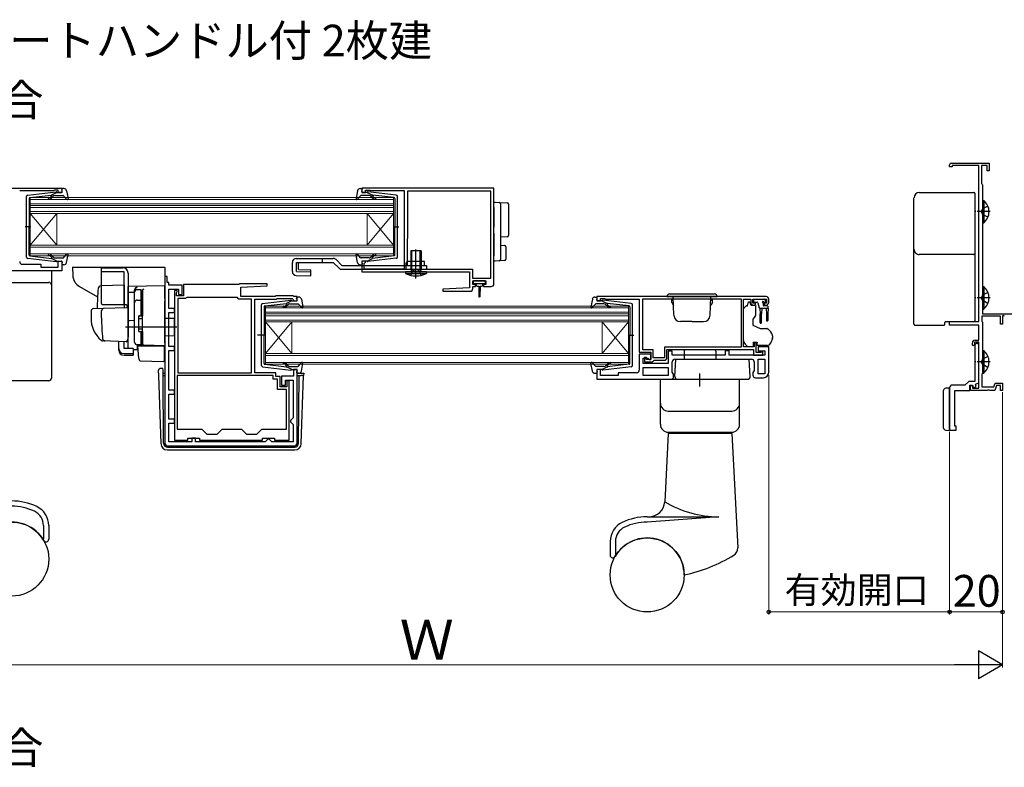
# Model space of a CAD drawing. Extents: x 0 to 1050, y 0 to 1628.
# Drawn here: x 208 to 581, y 489 to 772 of the extents above; entities that cross this region are included whole.
import ezdxf

# ---------------------------------------------------------------- set-up
doc = ezdxf.new("R2010")
doc.units = 0
doc.linetypes.add('YCENTER_1', pattern=[13, 10, -1, 1, -1])
doc.linetypes.add('YHIDDEN_1', pattern=[4, 3, -1])
for name, color, linetype, lineweight in [('USER1', 3, 'CONTINUOUS', 13), ('YKK_11', 7, 'CONTINUOUS', 30), ('YKK_12', 2, 'CONTINUOUS', 13), ('YKK_13', 4, 'CONTINUOUS', 30), ('YKK_D', 6, 'CONTINUOUS', 13)]:
    doc.layers.add(name, color=color, linetype=linetype, lineweight=lineweight)
doc.styles.add('text-b', font='txt')

msp = doc.modelspace()

# ---------------------------------------------------------------- linework, layer by layer
at = {"layer": 'YKK_11', "linetype": 'ByBlock', "lineweight": -2, "ltscale": 0.5}
for p, q in [((560.33, 716.44), (560.33, 717.14)), ((561.33, 716.44), (560.33, 716.44)), ((561.03, 717.84), (575.33, 717.84)), ((571.33, 716.94), (561.33, 716.94)), ((561.33, 716.94), (561.33, 716.44)), ((571.33, 657.84), (571.33, 716.94)), ((574.53, 716.84), (572.43, 716.84)), ((572.43, 716.84), (572.43, 710.03)), ((574.53, 714.84), (574.53, 716.84)), ((575.33, 717.84), (575.33, 714.84)), ((575.33, 714.84), (574.53, 714.84)), ((160.33, 708.34), (224.33, 708.34)), ((224.33, 708.34), (224.33, 706.74)), ((387.83, 708.34), (337.83, 708.34)), ((337.83, 708.34), (337.83, 706.74)), ((387.83, 672.14), (387.83, 708.34)), ((572.43, 710.03), (572.58, 709.83)), ((572.58, 709.83), (572.73, 709.64)), ((572.73, 709.64), (572.73, 660.84)), ((221.03, 707.34), (208.33, 707.34)), ((221.25, 707.44), (221.03, 707.34)), ((221.48, 707.54), (221.25, 707.44)), ((222.93, 707.54), (221.48, 707.54)), ((222.93, 706.74), (222.93, 707.54)), ((224.33, 706.74), (222.93, 706.74)), ((337.83, 706.74), (339.23, 706.74)), ((339.23, 706.74), (339.23, 707.54)), ((339.23, 707.54), (340.8, 707.54)), ((340.8, 707.54), (340.96, 707.49)), ((340.96, 707.49), (341.13, 707.44)), ((341.13, 707.44), (353.83, 707.44)), ((353.83, 707.44), (353.83, 677.64)), ((386.63, 707.14), (355.13, 707.14)), ((355.13, 707.14), (355.13, 689.24)), ((386.63, 674.24), (386.63, 707.14)), ((355.03, 689.02), (354.93, 688.79)), ((354.93, 688.79), (354.93, 680.64)), ((355.13, 689.24), (355.03, 689.02)), ((209.33, 679.54), (216.33, 679.54)), ((216.33, 679.54), (216.33, 678.44)), ((216.33, 678.44), (222.93, 678.44)), ((222.93, 678.44), (222.93, 680.74)), ((222.93, 680.74), (224.33, 680.74)), ((224.33, 680.74), (224.33, 677.04)), ((339.23, 680.74), (337.83, 680.74)), ((337.83, 680.74), (337.83, 676.64)), ((338.73, 679.84), (338.93, 680.04)), ((338.73, 677.64), (338.73, 679.84)), ((338.93, 680.04), (339.23, 680.34)), ((339.23, 680.34), (339.23, 680.74)), ((354.93, 680.64), (354.53, 679.95)), ((354.53, 679.95), (354.53, 677.64)), ((224.33, 677.04), (196.33, 677.04)), ((263.33, 674.94), (263.33, 611.84)), ((264.13, 674.94), (263.33, 674.94)), ((264.13, 672.64), (264.13, 674.94)), ((337.83, 676.64), (378.53, 676.64)), ((353.83, 677.64), (338.73, 677.64)), ((354.53, 677.64), (379.73, 677.64)), ((378.53, 676.64), (378.53, 670.64)), ((379.73, 677.64), (379.73, 674.24)), ((264.83, 672.64), (264.13, 672.64)), ((264.83, 671.64), (264.83, 672.64)), ((269.83, 671.64), (264.83, 671.64)), ((269.83, 668.14), (269.83, 671.64)), ((291.23, 671.84), (270.33, 671.84)), ((270.33, 671.84), (270.33, 667.64)), ((291.53, 672.14), (291.23, 671.84)), ((302.02, 672.14), (291.53, 672.14)), ((292.03, 670.84), (302.04, 671.36)), ((292.03, 667.34), (292.03, 670.84)), ((302.04, 671.36), (302.02, 672.14)), ((379.73, 674.24), (386.63, 674.24)), ((379.83, 671.84), (379.83, 673.34)), ((379.83, 673.34), (384.83, 673.34)), ((380.83, 671.84), (379.83, 671.84)), ((379.83, 670.34), (379.83, 671.14)), ((379.83, 671.14), (380.83, 671.14)), ((380.83, 671.14), (380.83, 671.84)), ((384.83, 671.84), (383.83, 671.84)), ((383.83, 671.84), (383.83, 671.14)), ((383.83, 671.14), (386.83, 671.14)), ((384.83, 673.34), (384.83, 671.84)), ((264.83, 662.84), (264.83, 670.14)), ((264.83, 670.14), (268.43, 670.14)), ((266.93, 669.64), (266.93, 613.04)), ((267.93, 669.64), (266.93, 669.64)), ((267.73, 668.79), (267.83, 669.02)), ((267.73, 667.64), (267.73, 668.79)), ((270.33, 667.64), (267.73, 667.64)), ((267.83, 669.02), (267.93, 669.24)), ((267.93, 669.24), (267.93, 669.64)), ((268.43, 670.14), (268.43, 668.14)), ((268.43, 668.14), (269.83, 668.14)), ((305.03, 667.34), (292.03, 667.34)), ((305.33, 667.64), (305.03, 667.34)), ((311.83, 667.64), (305.33, 667.64)), ((312.13, 667.34), (311.83, 667.64)), ((313.33, 667.34), (312.13, 667.34)), ((313.33, 665.74), (313.33, 667.34)), ((378.53, 670.64), (368.52, 670.11)), ((368.52, 670.11), (368.54, 669.34)), ((368.54, 669.34), (378.83, 669.34)), ((490.83, 667.34), (426.83, 667.34)), ((426.83, 667.34), (426.83, 665.74)), ((268.13, 666.64), (268.13, 638.44)), ((271.03, 666.64), (268.13, 666.64)), ((271.29, 666.79), (271.03, 666.64)), ((271.55, 666.94), (271.29, 666.79)), ((290.73, 666.94), (271.55, 666.94)), ((291.03, 666.64), (290.73, 666.94)), ((291.33, 666.34), (291.03, 666.64)), ((296.03, 666.34), (291.33, 666.34)), ((296.03, 638.44), (296.03, 666.34)), ((297.33, 638.44), (297.33, 666.34)), ((297.33, 666.34), (305.44, 666.34)), ((305.44, 666.34), (305.74, 666.64)), ((305.74, 666.64), (311.42, 666.64)), ((311.42, 666.64), (311.84, 666.21)), ((311.84, 666.21), (311.93, 666.02)), ((311.93, 666.02), (312.23, 665.74)), ((312.23, 665.74), (313.33, 665.74)), ((426.83, 665.74), (428.23, 665.74)), ((428.23, 665.74), (428.23, 666.54)), ((428.23, 666.54), (429.68, 666.54)), ((429.68, 666.54), (429.91, 666.44)), ((429.91, 666.44), (430.13, 666.34)), ((430.13, 666.34), (442.83, 666.34)), ((442.83, 666.34), (442.83, 646.34)), ((444.13, 666.44), (481.43, 666.44)), ((444.13, 647.24), (444.13, 666.44)), ((481.43, 666.44), (481.43, 648.24)), ((482.33, 648.34), (482.33, 666.34)), ((482.33, 666.34), (485.03, 666.34)), ((485.03, 666.34), (485.03, 665.14)), ((485.83, 664.84), (485.83, 666.34)), ((485.83, 666.34), (491.03, 666.34)), ((486.63, 664.84), (485.83, 664.84)), ((486.03, 664.14), (486.53, 664.14)), ((486.53, 664.14), (486.93, 664.54)), ((486.93, 664.54), (486.63, 664.84)), ((490.23, 664.84), (489.93, 664.54)), ((489.93, 664.54), (490.33, 664.14)), ((491.03, 664.84), (490.23, 664.84)), ((490.33, 664.14), (490.83, 664.14)), ((491.03, 666.34), (491.03, 664.84)), ((491.83, 665.14), (491.83, 666.34)), ((266.93, 662.84), (264.83, 662.84)), ((264.83, 648.44), (264.83, 661.34)), ((264.83, 661.34), (266.93, 661.34)), ((266.93, 661.34), (266.93, 662.84)), ((579.63, 659.94), (572.53, 659.94)), ((572.53, 659.94), (572.53, 657.99)), ((572.73, 660.84), (607.33, 660.84)), ((579.63, 656.84), (579.63, 659.94)), ((580.63, 660.19), (580.33, 660.01)), ((580.33, 660.01), (580.33, 656.84)), ((581.06, 659.94), (580.63, 660.19)), ((560.33, 656.54), (560.33, 657.84)), ((560.33, 657.84), (571.33, 657.84)), ((571.33, 656.54), (560.33, 656.54)), ((571.33, 650.84), (571.33, 656.54)), ((572.53, 657.99), (572.63, 657.81)), ((572.63, 657.81), (572.73, 657.64)), ((572.73, 657.64), (572.73, 638.34)), ((580.33, 656.84), (579.63, 656.84)), ((487.13, 649.84), (486.33, 649.84)), ((486.33, 649.84), (486.33, 648.34)), ((487.13, 646.14), (487.13, 649.84)), ((568.93, 648.94), (568.93, 649.84)), ((569.23, 648.64), (568.93, 648.94)), ((569.73, 649.14), (569.23, 648.64)), ((571.33, 650.04), (569.73, 650.04)), ((569.73, 650.04), (569.73, 649.14)), ((569.83, 648.64), (569.83, 635.24)), ((569.93, 650.84), (571.33, 650.84)), ((571.33, 649.14), (570.83, 649.64)), ((571.33, 632.74), (571.33, 650.04)), ((571.33, 634.66), (571.33, 649.14)), ((266.93, 648.44), (264.83, 648.44)), ((264.83, 631.94), (264.83, 646.94)), ((264.83, 646.94), (266.93, 646.94)), ((266.93, 646.94), (266.93, 648.44)), ((442.83, 646.34), (447.23, 646.34)), ((447.23, 645.54), (442.83, 645.54)), ((442.83, 645.54), (442.83, 639.54)), ((448.13, 647.24), (444.13, 647.24)), ((447.23, 646.34), (447.23, 643.54)), ((447.23, 643.54), (447.23, 645.54)), ((448.13, 644.14), (448.13, 647.24)), ((481.43, 648.24), (452.43, 648.24)), ((452.43, 648.24), (452.43, 644.14)), ((453.33, 644.24), (453.33, 647.34)), ((453.33, 647.34), (486.13, 647.34)), ((455.33, 646.74), (453.83, 646.74)), ((453.83, 646.74), (453.83, 642.04)), ((455.33, 645.14), (455.33, 646.74)), ((475.33, 645.14), (455.33, 645.14)), ((476.83, 646.84), (475.33, 646.84)), ((475.33, 646.84), (475.33, 645.14)), ((476.83, 645.14), (476.83, 646.84)), ((490.33, 645.14), (476.83, 645.14)), ((486.33, 648.34), (482.33, 648.34)), ((486.13, 647.34), (486.13, 645.14)), ((486.13, 645.14), (489.63, 645.14)), ((488.78, 646.14), (487.13, 646.14)), ((491.83, 648.34), (487.83, 648.34)), ((487.83, 648.34), (487.83, 646.84)), ((487.83, 646.84), (490.33, 646.84)), ((489.01, 646.24), (488.78, 646.14)), ((489.23, 646.34), (489.01, 646.24)), ((489.63, 646.34), (489.23, 646.34)), ((489.63, 645.14), (489.63, 646.34)), ((490.33, 646.84), (490.33, 645.14)), ((491.83, 638.64), (491.83, 648.34)), ((444.33, 642.04), (444.33, 644.04)), ((444.33, 644.04), (446.03, 644.04)), ((453.83, 642.04), (444.33, 642.04)), ((445.53, 644.34), (444.83, 644.34)), ((444.83, 644.34), (444.83, 642.64)), ((444.83, 642.64), (447.83, 642.64)), ((445.53, 643.54), (445.53, 644.34)), ((447.23, 643.54), (445.53, 643.54)), ((446.03, 644.04), (446.53, 643.54)), ((446.53, 643.54), (447.23, 643.54)), ((447.83, 642.64), (448.13, 642.94)), ((452.43, 644.14), (448.13, 644.14)), ((448.13, 642.94), (448.43, 643.24)), ((448.43, 643.24), (452.33, 643.24)), ((455.33, 638.75), (455.33, 642.64)), ((456.33, 643.64), (485.33, 643.64)), ((486.33, 642.64), (486.33, 639.35)), ((487.83, 638.14), (487.83, 643.64)), ((487.83, 643.64), (490.33, 643.64)), ((490.33, 643.64), (490.33, 638.14)), ((304.33, 637.44), (267.93, 637.44)), ((267.93, 637.44), (267.93, 617.14)), ((268.13, 638.44), (296.03, 638.44)), ((305.33, 638.44), (297.33, 638.44)), ((304.33, 636.04), (304.33, 637.44)), ((305.33, 637.04), (305.33, 638.44)), ((313.33, 639.74), (311.93, 639.74)), ((311.93, 639.74), (311.93, 637.24)), ((313.33, 611.84), (313.33, 639.74)), ((428.23, 639.74), (426.83, 639.74)), ((426.83, 639.74), (426.83, 636.04)), ((428.23, 637.44), (428.23, 639.74)), ((434.83, 637.44), (428.23, 637.44)), ((441.83, 638.54), (434.83, 638.54)), ((434.83, 638.54), (434.83, 637.44)), ((444.33, 640.54), (453.83, 640.54)), ((444.33, 637.54), (444.33, 640.54)), ((453.83, 637.54), (444.33, 637.54)), ((453.83, 640.54), (453.83, 637.54)), ((455.83, 638.04), (455.33, 638.75)), ((455.83, 637.04), (455.83, 638.04)), ((486.33, 639.35), (485.83, 638.64)), ((485.83, 638.64), (485.83, 637.64)), ((490.33, 638.14), (487.83, 638.14)), ((572.63, 638.17), (572.53, 637.99)), ((572.53, 637.99), (572.53, 633.24)), ((572.73, 638.34), (572.63, 638.17)), ((305.93, 636.04), (304.33, 636.04)), ((306.93, 637.04), (305.33, 637.04)), ((305.93, 632.24), (305.93, 636.04)), ((306.93, 633.24), (306.93, 637.04)), ((311.93, 637.24), (307.43, 637.24)), ((307.43, 637.24), (307.43, 633.84)), ((307.43, 633.84), (308.93, 633.84)), ((308.93, 633.84), (308.93, 635.74)), ((308.93, 635.74), (311.83, 635.74)), ((310.33, 635.44), (309.43, 635.44)), ((309.43, 635.44), (309.43, 633.24)), ((310.33, 613.04), (310.33, 635.44)), ((311.83, 635.74), (311.83, 621.44)), ((426.83, 636.04), (454.83, 636.04)), ((486.83, 636.64), (489.83, 636.64)), ((566.13, 633.84), (561.33, 633.84)), ((567.53, 635.24), (566.13, 633.84)), ((569.83, 635.24), (567.53, 635.24)), ((567.93, 631.84), (567.93, 633.84)), ((567.93, 633.84), (568.93, 633.84)), ((568.23, 631.84), (568.23, 633.64)), ((568.23, 633.64), (568.93, 633.64)), ((568.93, 633.84), (569.29, 632.85)), ((568.93, 633.64), (568.93, 632.74)), ((570.07, 634.2), (571.33, 634.66)), ((570.42, 633.26), (570.07, 634.2)), ((577.09, 633.24), (577.56, 634.54)), ((578.12, 633.74), (577.43, 631.84)), ((577.56, 634.54), (580.33, 634.54)), ((579.53, 633.74), (578.12, 633.74)), ((579.53, 631.84), (579.53, 633.74)), ((580.33, 634.54), (580.33, 631.84)), ((266.93, 631.94), (264.83, 631.94)), ((264.83, 620.94), (264.83, 630.44)), ((264.83, 630.44), (266.93, 630.44)), ((266.93, 630.44), (266.93, 631.94)), ((309.33, 632.24), (305.93, 632.24)), ((309.43, 633.24), (306.93, 633.24)), ((309.33, 617.14), (309.33, 632.24)), ((560.33, 632.84), (560.33, 616.84)), ((562.33, 618.34), (562.33, 631.84)), ((562.33, 631.84), (567.93, 631.84)), ((574.57, 631.84), (568.23, 631.84)), ((568.93, 632.74), (571.33, 632.74)), ((569.29, 632.85), (570.42, 633.26)), ((572.53, 633.24), (577.09, 633.24)), ((574.76, 631.96), (574.57, 631.84)), ((575.31, 631.96), (574.76, 631.96)), ((575.49, 631.84), (575.31, 631.96)), ((577.43, 631.84), (575.49, 631.84)), ((580.33, 631.84), (579.53, 631.84)), ((266.93, 620.94), (264.83, 620.94)), ((264.83, 612.34), (264.83, 619.44)), ((264.83, 619.44), (266.93, 619.44)), ((266.93, 619.44), (266.93, 620.94)), ((311.33, 620.94), (310.83, 620.44)), ((310.83, 620.44), (310.83, 619.94)), ((310.83, 619.94), (311.33, 619.44)), ((311.83, 621.44), (311.33, 620.94)), ((311.33, 619.44), (311.83, 618.94)), ((311.83, 618.94), (311.83, 612.34)), ((267.93, 617.14), (277.33, 617.14)), ((277.33, 617.14), (279.13, 615.34)), ((279.13, 615.34), (283.13, 615.34)), ((283.13, 615.34), (284.93, 617.14)), ((284.93, 617.14), (292.33, 617.14)), ((292.33, 617.14), (294.13, 615.34)), ((294.13, 615.34), (298.13, 615.34)), ((298.13, 615.34), (299.93, 617.14)), ((299.93, 617.14), (309.33, 617.14)), ((560.33, 616.84), (562.83, 616.84)), ((562.83, 618.34), (562.33, 618.34)), ((562.83, 616.84), (562.83, 618.34)), ((273.43, 612.34), (264.83, 612.34)), ((266.93, 613.04), (271.93, 613.04)), ((271.93, 613.04), (271.93, 613.84)), ((271.93, 613.84), (276.43, 613.84)), ((274.93, 613.84), (273.43, 613.84)), ((273.43, 613.84), (273.43, 612.34)), ((274.93, 612.34), (274.93, 613.84)), ((301.23, 612.34), (274.93, 612.34)), ((276.43, 613.84), (276.43, 613.04)), ((276.43, 613.04), (300.23, 613.04)), ((300.23, 613.04), (300.23, 613.84)), ((300.23, 613.84), (304.73, 613.84)), ((301.73, 612.84), (301.23, 612.34)), ((302.23, 613.34), (301.73, 612.84)), ((302.73, 613.34), (302.23, 613.34)), ((303.23, 612.84), (302.73, 613.34)), ((303.73, 612.34), (303.23, 612.84)), ((311.83, 612.34), (303.73, 612.34)), ((304.73, 613.84), (304.73, 613.04)), ((304.73, 613.04), (310.33, 613.04)), ((264.33, 610.84), (312.33, 610.84))]:
    msp.add_line(p, q, dxfattribs=at)
for centre, radius, start, end in [((561.03, 717.14), 0.7, 90, 180), ((209.33, 680.54), 1, 180, 270), ((386.83, 672.14), 1, 270, 360), ((378.83, 670.34), 1, 270.0021, 360), ((490.83, 666.34), 1, 0, 90), ((486.03, 665.14), 1, 180, 270), ((490.83, 665.14), 1, 270, 360), ((569.93, 649.84), 1, 90, 180), ((570.83, 648.64), 1, 90, 180), ((452.33, 644.24), 1, 270, 360), ((456.33, 642.64), 1, 90, 180), ((485.33, 642.64), 1, 0, 90), ((441.83, 639.54), 1, 270, 360), ((486.83, 637.64), 1, 180, 270), ((489.83, 638.64), 2, 270, 360), ((454.83, 637.04), 1, 270, 360), ((561.33, 632.84), 1, 90, 180), ((264.33, 611.84), 1, 180, 270), ((312.33, 611.84), 1, 270, 360)]:
    msp.add_arc(centre, radius, start, end, dxfattribs=at)
at = {"layer": 'YKK_12'}
for p, q in [((212.33, 704.74), (349.83, 704.74)), ((212.33, 701.74), (212.33, 704.74)), ((349.83, 704.74), (349.83, 701.74)), ((349.83, 704.04), (212.33, 704.04)), ((212.33, 702.44), (349.83, 702.44)), ((349.83, 701.74), (212.33, 701.74)), ((212.33, 701.74), (212.33, 685.74)), ((212.33, 701.74), (349.83, 701.74)), ((349.83, 701.04), (212.33, 701.04)), ((349.83, 701.74), (349.83, 685.74)), ((212.33, 699.44), (349.83, 699.44)), ((212.33, 698.74), (222.33, 686.74)), ((212.33, 686.74), (222.33, 698.74)), ((349.83, 698.74), (212.33, 698.74)), ((222.33, 698.74), (222.33, 686.74)), ((339.83, 698.74), (339.83, 686.74)), ((349.83, 698.74), (339.83, 686.74)), ((349.83, 686.74), (339.83, 698.74)), ((212.33, 686.74), (349.83, 686.74)), ((349.83, 686.04), (212.33, 686.04)), ((212.33, 682.74), (212.33, 685.74)), ((349.83, 685.74), (349.83, 682.74)), ((212.33, 683.44), (349.83, 683.44)), ((349.83, 682.74), (212.33, 682.74)), ((301.33, 663.74), (438.83, 663.74)), ((301.33, 660.74), (301.33, 663.74)), ((438.83, 663.74), (438.83, 660.74)), ((438.83, 663.04), (301.33, 663.04)), ((301.33, 661.44), (438.83, 661.44)), ((438.83, 660.74), (301.33, 660.74)), ((301.33, 660.74), (301.33, 644.74)), ((301.33, 660.74), (438.83, 660.74)), ((438.83, 660.04), (301.33, 660.04)), ((438.83, 660.74), (438.83, 644.74)), ((301.33, 658.44), (438.83, 658.44)), ((301.33, 657.74), (311.33, 645.74)), ((301.33, 645.74), (311.33, 657.74)), ((438.83, 657.74), (301.33, 657.74)), ((311.33, 657.74), (311.33, 645.74)), ((428.83, 657.74), (428.83, 645.74)), ((438.83, 657.74), (428.83, 645.74)), ((438.83, 645.74), (428.83, 657.74)), ((301.33, 645.74), (438.83, 645.74)), ((438.83, 645.04), (301.33, 645.04)), ((301.33, 641.74), (301.33, 644.74)), ((301.33, 642.44), (438.83, 642.44)), ((438.83, 641.74), (301.33, 641.74)), ((438.83, 644.74), (438.83, 641.74))]:
    msp.add_line(p, q, dxfattribs=at)
at = {"layer": 'YKK_13', "ltscale": 0.5}
for p, q in [((225.1, 708.14), (224.53, 708.14)), ((337.16, 708.14), (337.73, 708.14)), ((210.93, 682.28), (210.93, 705.19)), ((211.37, 705.69), (222.11, 706.94)), ((211.93, 704.47), (211.93, 693.74)), ((212.2, 704.77), (220.43, 705.73)), ((220.44, 705.38), (220.12, 705)), ((222.43, 706.74), (220.43, 705.73)), ((220.51, 704.67), (220.93, 705.18)), ((221.7, 705.54), (224.7, 705.54)), ((222.43, 706.74), (224.13, 706.74)), ((224.42, 707.12), (224.24, 707.76)), ((224.92, 705.44), (226.11, 704.14)), ((226.08, 707.32), (226.63, 704.39)), ((336.18, 707.32), (335.63, 704.39)), ((337.34, 705.44), (336.15, 704.14)), ((340.56, 705.54), (337.56, 705.54)), ((337.84, 707.12), (338.02, 707.76)), ((339.83, 706.74), (338.13, 706.74)), ((339.83, 706.74), (341.83, 705.73)), ((350.89, 705.69), (340.15, 706.94)), ((341.75, 704.67), (341.33, 705.18)), ((341.82, 705.38), (342.14, 705)), ((350.06, 704.77), (341.83, 705.73)), ((350.33, 704.47), (350.33, 693.74)), ((351.33, 682.28), (351.33, 705.19)), ((572.73, 703.69), (572.73, 695.19)), ((572.73, 703.69), (573.24, 703.69)), ((572.73, 701.44), (572.73, 697.44)), ((573.24, 703.69), (573.24, 695.19)), ((212.51, 693.74), (210.38, 693.74)), ((211.93, 683.01), (211.93, 693.74)), ((349.75, 693.74), (351.88, 693.74)), ((350.33, 683.01), (350.33, 693.74)), ((572.73, 695.19), (573.24, 695.19)), ((212.2, 682.71), (220.43, 681.75)), ((220.44, 682.1), (220.12, 682.48)), ((220.51, 682.8), (220.93, 682.3)), ((224.92, 682.04), (226.11, 683.34)), ((226.08, 680.16), (226.63, 683.08)), ((336.18, 680.16), (335.63, 683.08)), ((337.34, 682.04), (336.15, 683.34)), ((341.75, 682.8), (341.33, 682.3)), ((341.82, 682.1), (342.14, 682.48)), ((350.06, 682.71), (341.83, 681.75)), ((360.33, 684.64), (356.33, 684.64)), ((356.33, 684.64), (356.33, 677.64)), ((358.58, 684.64), (358.08, 684.64)), ((358.33, 684.39), (358.33, 684.89)), ((358.33, 676.73), (358.33, 682.29)), ((360.33, 684.64), (360.33, 677.64)), ((211.37, 681.79), (222.11, 680.54)), ((222.43, 680.74), (220.43, 681.75)), ((221.7, 681.94), (224.7, 681.94)), ((222.43, 680.74), (224.13, 680.74)), ((224.42, 680.36), (224.24, 679.72)), ((225.1, 679.34), (224.53, 679.34)), ((313.03, 681.74), (327.04, 681.74)), ((330.26, 679.14), (362.33, 679.14)), ((337.16, 679.34), (337.73, 679.34)), ((340.56, 681.94), (337.56, 681.94)), ((337.84, 680.36), (338.02, 679.72)), ((339.83, 680.74), (338.13, 680.74)), ((339.83, 680.74), (341.83, 681.75)), ((350.89, 681.79), (340.15, 680.54)), ((361.53, 680.64), (355.13, 680.64)), ((355.13, 679.14), (355.13, 680.64)), ((361.53, 679.14), (361.53, 680.64)), ((362.33, 679.14), (362.33, 677.64)), ((239.33, 664.73), (239.33, 678.23)), ((239.33, 678.23), (247.33, 678.23)), ((247.83, 676.73), (239.33, 676.73)), ((247.83, 664.23), (247.83, 676.73)), ((249.33, 676.23), (249.33, 651.93)), ((362.33, 676.64), (354.33, 676.64)), ((354.33, 676.64), (354.39, 676)), ((354.39, 676), (362.28, 676)), ((356.33, 677.64), (356.59, 676.91)), ((356.33, 677.64), (360.33, 677.64)), ((360.33, 677.64), (360.07, 676.91)), ((362.33, 676.64), (362.28, 676)), ((572.73, 671.09), (572.73, 662.59)), ((572.73, 671.09), (573.24, 671.09)), ((573.24, 671.09), (573.24, 662.59)), ((251.83, 650.08), (251.83, 668.96)), ((252.83, 669.96), (254.33, 669.96)), ((254.33, 660.08), (254.33, 669.98)), ((254.33, 669.46), (254.83, 669.46)), ((254.83, 669.46), (254.83, 660.08)), ((314, 667.14), (313.43, 667.14)), ((426.06, 667.14), (426.63, 667.14)), ((453.33, 667.34), (472.33, 667.34)), ((454.33, 668.34), (471.33, 668.34)), ((455.95, 660.25), (455.7, 667.34)), ((469.71, 660.25), (469.96, 667.34)), ((572.73, 668.84), (572.73, 664.84)), ((252.83, 666.02), (254.33, 666.02)), ((254.33, 665.5), (254.83, 665.5)), ((299.83, 641.28), (299.83, 664.19)), ((300.27, 664.69), (311.01, 665.94)), ((300.83, 663.47), (300.83, 652.74)), ((301.09, 663.77), (309.33, 664.73)), ((309.34, 664.38), (309.02, 664)), ((311.33, 665.74), (309.33, 664.73)), ((309.4, 663.67), (309.83, 664.18)), ((310.59, 664.54), (313.59, 664.54)), ((311.33, 665.74), (313.03, 665.74)), ((313.32, 666.12), (313.14, 666.76)), ((313.82, 664.44), (315.01, 663.14)), ((314.98, 666.32), (315.52, 663.39)), ((425.08, 666.32), (424.53, 663.39)), ((426.24, 664.44), (425.05, 663.14)), ((429.46, 664.54), (426.46, 664.54)), ((426.74, 666.12), (426.92, 666.76)), ((428.73, 665.74), (427.03, 665.74)), ((428.73, 665.74), (430.73, 664.73)), ((439.79, 664.69), (429.05, 665.94)), ((430.65, 663.67), (430.23, 664.18)), ((430.71, 664.38), (431.04, 664)), ((438.96, 663.77), (430.73, 664.73)), ((439.23, 663.47), (439.23, 652.74)), ((440.23, 641.28), (440.23, 664.19)), ((455.71, 666.04), (455.13, 666.04)), ((455.13, 665.04), (455.13, 666.04)), ((455.13, 665.04), (455.78, 663.91)), ((470.53, 665.04), (469.88, 663.91)), ((469.95, 666.04), (470.53, 666.04)), ((470.53, 665.04), (470.53, 666.04)), ((253.33, 659.78), (253.33, 654.38)), ((253.63, 660.08), (254.83, 660.08)), ((572.73, 662.59), (573.24, 662.59)), ((253.33, 659.08), (254.83, 659.08)), ((462.83, 657.84), (458.45, 657.84)), ((462.83, 657.84), (467.21, 657.84)), ((253.33, 655.08), (254.83, 655.08)), ((253.63, 654.08), (254.83, 654.08)), ((254.33, 649.08), (254.33, 654.08)), ((254.83, 654.08), (254.83, 649.58)), ((301.41, 652.74), (298.28, 652.74)), ((300.83, 642.01), (300.83, 652.74)), ((438.65, 652.74), (440.78, 652.74)), ((439.23, 642.01), (439.23, 652.74)), ((254.33, 649.08), (252.83, 649.08)), ((254.33, 649.58), (254.83, 649.58)), ((459.83, 646.74), (459.83, 643.54)), ((471.33, 647.24), (460.33, 647.24)), ((471.83, 646.74), (471.83, 643.54)), ((572.73, 646.89), (572.73, 638.39)), ((572.73, 646.89), (573.24, 646.89)), ((573.24, 646.89), (573.24, 638.39)), ((301.09, 641.71), (309.33, 640.75)), ((309.34, 641.1), (309.02, 641.48)), ((309.4, 641.8), (309.83, 641.3)), ((313.82, 641.04), (315.01, 642.34)), ((314.98, 639.16), (315.52, 642.08)), ((425.08, 639.16), (424.53, 642.08)), ((426.24, 641.04), (425.05, 642.34)), ((430.65, 641.8), (430.23, 641.3)), ((430.71, 641.1), (431.04, 641.48)), ((438.96, 641.71), (430.73, 640.75)), ((456.33, 637.09), (456.67, 643.54)), ((484.49, 643.54), (456.67, 643.54)), ((484.83, 637.09), (484.49, 643.54)), ((572.73, 644.64), (572.73, 640.64)), ((300.27, 640.79), (311.01, 639.54)), ((311.33, 639.74), (309.33, 640.75)), ((310.59, 640.94), (313.59, 640.94)), ((311.33, 639.74), (313.03, 639.74)), ((313.32, 639.36), (313.14, 638.72)), ((314, 638.34), (313.43, 638.34)), ((426.06, 638.34), (426.63, 638.34)), ((429.46, 640.94), (426.46, 640.94)), ((426.74, 639.36), (426.92, 638.72)), ((428.73, 639.74), (427.03, 639.74)), ((428.73, 639.74), (430.73, 640.75)), ((439.79, 640.79), (429.05, 639.54)), ((465.83, 633.35), (465.83, 638.28)), ((572.73, 638.39), (573.24, 638.39)), ((450.83, 636.04), (480.83, 636.04)), ((450.83, 619.04), (450.83, 636.04)), ((457.33, 636.04), (483.83, 636.04)), ((480.83, 619.04), (480.83, 636.04)), ((557.93, 631.67), (557.93, 617.82)), ((560.33, 632.74), (558.88, 632.66)), ((560.33, 616.74), (560.33, 632.74)), ((453.83, 624.04), (477.83, 624.04)), ((453.83, 615.54), (452.48, 589.73)), ((453.83, 616.04), (477.83, 616.04)), ((453.83, 615.74), (453.83, 616.04)), ((453.83, 615.74), (477.83, 615.74)), ((477.83, 615.54), (453.83, 615.54)), ((454.83, 615.54), (454.83, 615.74)), ((476.83, 615.54), (476.83, 615.74)), ((477.83, 615.74), (477.83, 616.04)), ((477.83, 615.54), (480.1, 572.29)), ((558.88, 616.82), (560.33, 616.74)), ((445.83, 584.04), (472.92, 584.04)), ((472.92, 584.04), (445.83, 582.04)), ((217.33, 580.69), (217.33, 575.52)), ((219.33, 580.69), (219.33, 575.52)), ((431.83, 574.69), (431.83, 569.52)), ((433.83, 574.69), (433.83, 569.52))]:
    msp.add_line(p, q, dxfattribs=at)
at = {"layer": 'YKK_13'}
for p, q in [((546.83, 703.44), (546.83, 704.7)), ((548.83, 706.7), (569.53, 706.7)), ((569.83, 706.4), (569.83, 705.14)), ((387.83, 703.04), (388.33, 703.04)), ((387.83, 701.04), (387.83, 703.04)), ((387.83, 701.04), (387.83, 695.84)), ((388.33, 703.04), (389.86, 702.95)), ((389.86, 702.95), (392.86, 702.76)), ((390.33, 702.45), (390.33, 700.95)), ((390.33, 700.95), (390.33, 695.84)), ((393.33, 702.26), (393.33, 700.77)), ((393.33, 700.77), (393.33, 691.89)), ((387.83, 695.84), (387.83, 693.56)), ((387.83, 691.28), (387.83, 693.56)), ((390.33, 695.84), (390.33, 693.3)), ((390.33, 693.3), (390.33, 691.26)), ((387.83, 691.28), (387.83, 682.74)), ((390.33, 691.26), (390.33, 682.83)), ((392.86, 689.89), (390.33, 689.74)), ((393.33, 691.89), (393.33, 690.39)), ((390.33, 686.74), (391.86, 686.65)), ((392.33, 686.15), (392.33, 681.45)), ((356.71, 677.64), (356.71, 684.64)), ((358.33, 674.21), (358.33, 685.15)), ((359.95, 677.64), (359.95, 684.64)), ((387.83, 680.74), (387.83, 682.74)), ((390.33, 682.83), (390.33, 681.33)), ((546.83, 684.57), (546.83, 685.24)), ((546.83, 679.14), (546.83, 684.57)), ((569.83, 683.54), (569.83, 682.88)), ((569.83, 682.88), (569.83, 679.29)), ((228.33, 678.44), (263.33, 678.44)), ((228.33, 678.43), (228.44, 675.29)), ((263.33, 678.44), (263.33, 659.44)), ((311.53, 676.8), (311.53, 680.24)), ((311.53, 676.8), (311.53, 680.24)), ((313.15, 680.24), (327.04, 680.24)), ((313.15, 676.79), (313.15, 680.24)), ((313.87, 677.54), (313.87, 680.24)), ((322.83, 681.74), (322.83, 680.24)), ((327.04, 680.24), (329.2, 678.08)), ((328.1, 681.3), (330.26, 679.14)), ((360.33, 679.14), (360.33, 677.64)), ((388.33, 680.74), (387.83, 680.74)), ((389.86, 680.83), (388.33, 680.74)), ((391.86, 680.95), (389.86, 680.83)), ((546.83, 667.34), (546.83, 679.14)), ((569.83, 679.29), (569.83, 658.22)), ((220.33, 677.04), (220.33, 672.23)), ((312.99, 675.3), (318.47, 675.14)), ((313.15, 676.79), (318.51, 676.64)), ((313.87, 677.54), (318.53, 677.41)), ((318.47, 675.14), (318.53, 677.41)), ((330.26, 677.64), (362.33, 677.64)), ((356.71, 677.64), (356.6, 676.81)), ((359.95, 677.64), (360.06, 676.81)), ((200.33, 672.71), (219.33, 672.71)), ((220.33, 672.23), (220.33, 671.72)), ((220.33, 671.72), (220.33, 670.72)), ((230.94, 671.14), (237.81, 667.17)), ((247.83, 671.68), (239, 671.37)), ((247.83, 671.68), (247.83, 663.18)), ((263.33, 671.43), (249.33, 671.19)), ((249.33, 668.96), (249.33, 671.19)), ((263.33, 666.63), (263.33, 671.43)), ((380.03, 673.04), (380.03, 672.54)), ((384.33, 673.34), (380.33, 673.34)), ((380.33, 672.24), (384.33, 672.24)), ((381.08, 672.24), (381.08, 671.64)), ((381.48, 671.24), (382.08, 671.24)), ((382.08, 671.24), (382.18, 667.28)), ((382.58, 671.24), (382.48, 667.28)), ((382.58, 671.24), (383.18, 671.24)), ((383.58, 671.64), (383.58, 672.24)), ((384.63, 672.54), (384.63, 673.04)), ((220.33, 670.72), (220.33, 646.73)), ((249.33, 670.73), (249.33, 670.74)), ((249.33, 670.53), (249.33, 670.73)), ((249.33, 668.96), (251.83, 668.99)), ((249.33, 657.78), (249.33, 668.96)), ((251.83, 669.05), (251.83, 669.85)), ((251.83, 650.1), (251.83, 669.05)), ((254.83, 669.58), (254.83, 669.62)), ((254.83, 665.94), (254.83, 669.58)), ((254.83, 668.27), (254.83, 667.81)), ((546.83, 656.9), (546.83, 667.34)), ((248.33, 664.23), (239.46, 664.23)), ((254.83, 665.46), (254.83, 665.94)), ((254.83, 650.01), (254.83, 665.46)), ((263.33, 666.63), (263.33, 665.67)), ((263.33, 649.73), (263.33, 665.67)), ((482.48, 662.99), (483.18, 663.69)), ((483.54, 663.84), (483.83, 663.84)), ((483.83, 663.84), (484.23, 665.34)), ((484.23, 665.34), (484.73, 665.34)), ((484.73, 665.34), (484.73, 665.14)), ((485.2, 664.14), (486.83, 664.14)), ((486.08, 666.04), (486.08, 665.54)), ((486.38, 666.34), (489.98, 666.34)), ((486.38, 665.24), (487.45, 665.24)), ((486.83, 664.14), (486.83, 660.21)), ((487.74, 665.02), (488.26, 663.06)), ((489.68, 664.78), (489.68, 664.14)), ((491.28, 663.84), (489.98, 663.84)), ((490.14, 665.24), (490.48, 665.24)), ((490.69, 665.75), (490.19, 666.25)), ((491.58, 662.84), (491.58, 663.54)), ((235.33, 661.78), (235.33, 659.23)), ((236.3, 662.78), (240.08, 662.91)), ((239.33, 659.23), (239.33, 661.93)), ((240.08, 662.91), (248.81, 663.21)), ((249.33, 662.71), (249.33, 652.23)), ((254.83, 660.23), (254.83, 660.73)), ((482.33, 651.77), (482.33, 662.63)), ((486.71, 659.89), (485.83, 658.84)), ((488.48, 662.85), (488.58, 660.84)), ((491.58, 662.84), (488.55, 662.84)), ((488.58, 657.49), (488.58, 660.84)), ((489.18, 662.84), (489.08, 660.84)), ((489.08, 657.49), (489.08, 660.84)), ((490.88, 662.84), (490.98, 660.84)), ((490.98, 660.84), (490.98, 658.29)), ((491.58, 662.84), (491.48, 660.84)), ((491.48, 660.84), (491.48, 658.29)), ((249.33, 658.93), (249.33, 659.53)), ((249.33, 657.93), (249.33, 658.53)), ((251.83, 658.23), (249.33, 658.19)), ((249.33, 654.44), (249.33, 658.19)), ((249.33, 657.42), (249.33, 657.78)), ((249.33, 656.45), (249.33, 657.42)), ((249.33, 656.41), (249.33, 656.45)), ((266.83, 659.03), (263.33, 659.09)), ((266.83, 659.03), (266.83, 652.43)), ((485.83, 658.84), (485.83, 656.54)), ((485.83, 656.54), (488.62, 655.24)), ((546.83, 656.84), (546.83, 656.9)), ((547.13, 656.54), (558.23, 656.54)), ((558.53, 656.84), (558.53, 657.54)), ((558.83, 657.84), (560.33, 657.84)), ((560.33, 657.84), (569.53, 657.84)), ((569.83, 658.22), (569.83, 658.14)), ((267.83, 655.73), (248.33, 655.73)), ((249.33, 652.23), (249.29, 651.98)), ((249.33, 654.93), (249.33, 655.53)), ((249.33, 653.93), (249.33, 654.53)), ((249.33, 653.93), (249.33, 654.53)), ((249.33, 653.93), (249.33, 654.53)), ((249.33, 653.61), (249.33, 654.44)), ((249.33, 653.93), (249.33, 652.23)), ((249.33, 653.93), (249.33, 652.23)), ((249.33, 647.87), (249.33, 653.61)), ((254.83, 653.53), (254.83, 654.03)), ((266.83, 652.43), (263.33, 652.37)), ((488.62, 655.24), (491.16, 655.24)), ((493.33, 652.42), (493.33, 651.81)), ((240.59, 650.54), (239.74, 650.57)), ((248.59, 650.26), (239.76, 650.57)), ((245.83, 647.72), (245.83, 650.35)), ((247.83, 647.72), (247.83, 650.28)), ((249.29, 651.98), (249.1, 650.68)), ((255.31, 649.01), (252.8, 649.1)), ((252.8, 649.1), (252.8, 647.31)), ((253.31, 645.58), (253.03, 648.73)), ((253.03, 648.73), (253.06, 648.73)), ((253.06, 648.73), (263.03, 648.73)), ((254.83, 649.51), (254.83, 650.01)), ((263.33, 648.73), (255.31, 649.01)), ((262.33, 648.77), (263.33, 648.73)), ((263.03, 648.73), (263.03, 645.39)), ((263.33, 649.73), (263.33, 648.73)), ((482.33, 650.77), (482.33, 651.77)), ((483.93, 648.34), (482.92, 649.35)), ((485.93, 650.14), (487.53, 650.14)), ((485.93, 650.14), (485.93, 648.34)), ((487.53, 650.14), (487.53, 649.84)), ((487.53, 648.84), (487.53, 649.84)), ((491.23, 648.84), (487.53, 648.84)), ((493.3, 651.64), (492.64, 649.83)), ((220.33, 646.73), (220.33, 643.47)), ((245.83, 647.06), (245.83, 647.72)), ((251.23, 647.72), (247.83, 647.72)), ((247.83, 645.78), (251.23, 645.78)), ((247.83, 645.12), (251.23, 645.12)), ((251.23, 647.72), (251.23, 645.78)), ((251.23, 647.34), (252.8, 647.31)), ((251.23, 645.78), (251.23, 645.12)), ((253.35, 645.12), (253.31, 645.58)), ((253.49, 643.5), (253.35, 645.12)), ((263.03, 645.39), (263.03, 644.75)), ((263.03, 644.75), (263.03, 643.04)), ((485.93, 648.34), (483.93, 648.34)), ((220.33, 643.47), (220.33, 636.87)), ((253.97, 643.05), (262.72, 642.74)), ((260.82, 638.31), (260.86, 639.34)), ((260.82, 638.31), (260.85, 637.44)), ((260.85, 637.44), (261.75, 611.75)), ((261.85, 640.31), (262.57, 640.31)), ((261.85, 640.31), (262.57, 640.31)), ((261.85, 640.31), (261.85, 640.31)), ((262.58, 639.44), (262.57, 640.31)), ((262.58, 638.96), (262.58, 639.44)), ((262.59, 637.44), (262.58, 638.96)), ((262.59, 638.34), (263.33, 638.34)), ((262.82, 611.83), (262.59, 637.44)), ((262.59, 637.44), (263.33, 637.44)), ((313.33, 638.34), (315.34, 638.34)), ((313.33, 637.44), (314.07, 637.44)), ((313.84, 611.83), (314.07, 637.44)), ((314.07, 637.44), (314.81, 637.44)), ((315.81, 637.44), (314.81, 637.44)), ((314.92, 611.75), (315.81, 637.44)), ((315.84, 638.31), (315.81, 637.44)), ((219.33, 635.45), (200.33, 635.45)), ((220.33, 636.87), (220.33, 636.46)), ((264.32, 610.34), (264.25, 610.34)), ((264.25, 609.34), (312.42, 609.34)), ((264.32, 610.34), (312.34, 610.34)), ((312.42, 610.34), (312.34, 610.34))]:
    msp.add_line(p, q, dxfattribs=at)
at = {"layer": 'YKK_13', "linetype": 'YHIDDEN_1', "ltscale": 0.5}
for p, q in [((574.83, 701.52), (572.92, 700.59)), ((572.92, 700.59), (572.31, 699.44)), ((572.92, 698.3), (572.31, 699.44)), ((574.83, 697.37), (572.92, 698.3)), ((356.33, 680.64), (356.33, 677.64)), ((356.63, 680.64), (356.63, 677.64)), ((360.03, 680.64), (360.03, 677.64)), ((360.33, 680.64), (360.33, 679.14)), ((572.92, 667.98), (572.31, 666.84)), ((574.83, 668.91), (572.92, 667.98)), ((572.92, 665.69), (572.31, 666.84)), ((574.83, 664.76), (572.92, 665.69)), ((572.92, 643.78), (572.31, 642.64)), ((572.92, 641.49), (572.31, 642.64)), ((574.83, 644.71), (572.92, 643.78)), ((574.83, 640.56), (572.92, 641.49))]:
    msp.add_line(p, q, dxfattribs=at)
at = {"layer": 'YKK_13', "linetype": 'YCENTER_1', "ltscale": 0.5}
for p, q in [((575.69, 699.44), (570.01, 699.44)), ((575.69, 666.84), (570.01, 666.84)), ((575.69, 642.64), (570.01, 642.64))]:
    msp.add_line(p, q, dxfattribs=at)
at = {"layer": 'YKK_13', "linetype": 'YHIDDEN_1'}
for p, q in [((356.33, 675.35), (357.19, 677.08)), ((357.19, 677.08), (358.33, 677.69)), ((359.48, 677.08), (358.33, 677.69)), ((360.33, 675.35), (359.48, 677.08))]:
    msp.add_line(p, q, dxfattribs=at)
at = {"layer": 'YKK_13', "ltscale": 0.5}
for centre in [(205.33, 568.04), (445.83, 562.04)]:
    msp.add_circle(centre, 14, dxfattribs=at)
for centre, radius, start, end in [((224.53, 707.84), 0.3, 90, 195.5654), ((225.1, 707.14), 1, 10.5121, 90), ((337.16, 707.14), 1, 90, 169.4879), ((337.73, 707.84), 0.3, 344.4346, 90), ((211.43, 705.19), 0.5, 96.6209, 180), ((212.23, 704.47), 0.3, 96.6209, 180), ((219.36, 704.39), 0.25, 90, 270), ((219.36, 705.64), 1, 270, 320), ((219.36, 705.64), 1.5, 270, 320), ((220.29, 705.51), 0.2, 320, 96.6209), ((221.7, 704.54), 1, 90, 140), ((222.15, 706.64), 0.3, 19.4712, 96.6209), ((224.13, 707.04), 0.3, 270, 15.5654), ((224.7, 705.24), 0.3, 42.3553, 90), ((226.33, 704.34), 0.3, 222.3553, 10.5121), ((335.93, 704.34), 0.3, 169.4879, 317.6447), ((337.56, 705.24), 0.3, 90, 137.6447), ((338.13, 707.04), 0.3, 164.4346, 270), ((340.11, 706.64), 0.3, 83.3791, 160.5288), ((340.56, 704.54), 1, 40, 90), ((342.9, 705.64), 1.5, 220, 270), ((341.97, 705.51), 0.2, 83.3791, 220), ((342.9, 705.64), 1, 220, 270), ((342.9, 704.39), 0.25, 270, 90), ((350.03, 704.47), 0.3, 0, 83.3791), ((350.83, 705.19), 0.5, 0, 83.3791), ((569.7, 699.44), 5.53, 309.7941, 50.2059), ((211.43, 682.28), 0.5, 180, 263.3791), ((212.23, 683.01), 0.3, 180, 263.3791), ((219.36, 683.09), 0.25, 90, 270), ((219.36, 681.84), 1.5, 40, 90), ((219.36, 681.84), 1, 40, 90), ((220.29, 681.97), 0.2, 263.3791, 40), ((221.7, 682.94), 1, 220, 270), ((224.7, 682.24), 0.3, 270, 317.6447), ((226.33, 683.14), 0.3, 349.4879, 137.6447), ((335.93, 683.14), 0.3, 42.3553, 190.5121), ((337.56, 682.24), 0.3, 222.3553, 270), ((340.56, 682.94), 1, 270, 320), ((342.9, 681.84), 1.5, 90, 140), ((341.97, 681.97), 0.2, 140, 276.6209), ((342.9, 681.84), 1, 90, 140), ((342.9, 683.09), 0.25, 270, 90), ((350.03, 683.01), 0.3, 276.6209, 0), ((350.83, 682.28), 0.5, 276.6209, 0), ((222.15, 680.84), 0.3, 263.3791, 340.5288), ((224.13, 680.44), 0.3, 344.4346, 90), ((224.53, 679.64), 0.3, 164.4346, 270), ((225.1, 680.34), 1, 270, 349.4879), ((327.04, 680.24), 1.5, 45, 90), ((337.16, 680.34), 1, 190.5121, 270), ((337.73, 679.64), 0.3, 270, 15.5654), ((338.13, 680.44), 0.3, 90, 195.5654), ((340.11, 680.84), 0.3, 199.4712, 276.6209), ((247.33, 676.23), 2, 0, 90), ((358.33, 684.64), 9.5, 245.4723, 294.5277), ((356.4, 676.84), 0.2, 270, 19.4219), ((360.26, 676.84), 0.2, 160.5781, 270), ((569.7, 666.84), 5.53, 309.7941, 50.2059), ((252.83, 668.96), 1, 90, 180), ((313.43, 666.84), 0.3, 90, 195.5654), ((314, 666.14), 1, 10.5121, 90), ((426.06, 666.14), 1, 90, 169.4879), ((426.63, 666.84), 0.3, 344.4346, 90), ((454.33, 667.34), 1, 90, 180), ((471.33, 667.34), 1, 0, 90), ((240.33, 664.73), 1, 180, 210), ((252.83, 665.02), 1, 90, 180), ((300.33, 664.19), 0.5, 96.6209, 180), ((301.13, 663.47), 0.3, 96.6209, 180), ((308.25, 663.39), 0.25, 90, 270), ((308.25, 664.64), 1, 270, 320), ((308.25, 664.64), 1.5, 270, 320), ((309.19, 664.51), 0.2, 320, 96.6209), ((310.59, 663.54), 1, 90, 140), ((311.04, 665.64), 0.3, 19.4712, 96.6209), ((313.03, 666.04), 0.3, 270, 15.5654), ((313.59, 664.24), 0.3, 42.3553, 90), ((315.23, 663.34), 0.3, 222.3553, 10.5121), ((424.83, 663.34), 0.3, 169.4879, 317.6447), ((426.46, 664.24), 0.3, 90, 137.6447), ((427.03, 666.04), 0.3, 164.4346, 270), ((429.01, 665.64), 0.3, 83.3791, 160.5288), ((429.46, 663.54), 1, 40, 90), ((431.8, 664.64), 1.5, 220, 270), ((430.87, 664.51), 0.2, 83.3791, 220), ((431.8, 664.64), 1, 220, 270), ((431.8, 663.39), 0.25, 270, 90), ((438.93, 663.47), 0.3, 0, 83.3791), ((439.73, 664.19), 0.5, 0, 83.3791), ((253.63, 659.78), 0.3, 90, 180), ((458.45, 660.34), 2.5, 182, 270), ((467.21, 660.34), 2.5, 270, 358), ((253.63, 654.38), 0.3, 180, 270), ((252.83, 650.08), 1, 180, 270), ((460.33, 646.74), 0.5, 90, 180), ((471.33, 646.74), 0.5, 0, 90), ((569.7, 642.64), 5.53, 309.7941, 50.2059), ((300.33, 641.28), 0.5, 180, 263.3791), ((301.13, 642.01), 0.3, 180, 263.3791), ((308.25, 642.09), 0.25, 90, 270), ((308.25, 640.84), 1.5, 40, 90), ((308.25, 640.84), 1, 40, 90), ((309.19, 640.97), 0.2, 263.3791, 40), ((310.59, 641.94), 1, 220, 270), ((313.59, 641.24), 0.3, 270, 317.6447), ((315.23, 642.14), 0.3, 349.4879, 137.6447), ((424.83, 642.14), 0.3, 42.3553, 190.5121), ((426.46, 641.24), 0.3, 222.3553, 270), ((429.46, 641.94), 1, 270, 320), ((431.8, 640.84), 1.5, 90, 140), ((430.87, 640.97), 0.2, 140, 276.6209), ((431.8, 640.84), 1, 90, 140), ((431.8, 642.09), 0.25, 270, 90), ((438.93, 642.01), 0.3, 276.6209, 0), ((439.73, 641.28), 0.5, 276.6209, 0), ((311.04, 639.84), 0.3, 263.3791, 340.5288), ((313.03, 639.44), 0.3, 344.4346, 90), ((313.43, 638.64), 0.3, 164.4346, 270), ((314, 639.34), 1, 270, 349.4879), ((426.06, 639.34), 1, 190.5121, 270), ((426.63, 638.64), 0.3, 270, 15.5654), ((427.03, 639.44), 0.3, 90, 195.5654), ((429.01, 639.84), 0.3, 199.4712, 276.6209), ((457.33, 637.04), 1, 177, 270), ((483.83, 637.04), 1, 270, 3), ((558.93, 631.67), 1, 93, 180), ((453.83, 627.04), 3, 180, 270), ((477.83, 627.04), 3, 270, 0), ((453.83, 619.04), 3, 180, 270), ((477.83, 619.04), 3, 270, 0), ((558.93, 617.82), 1, 180, 267), ((205.33, 568.04), 22, 64.6132, 89.9934), ((446.49, 590.04), 6, 270, 357), ((472.92, 623.63), 39.59, 238.9117, 270), ((205.33, 568.04), 20, 64.6132, 89.9934), ((211.33, 580.69), 6, 0, 64.6132), ((211.33, 580.69), 8, 0, 64.6132), ((205.33, 568.04), 14, 29.9264, 179.9985), ((439.83, 574.69), 8, 115.3868, 180), ((445.83, 562.04), 22, 90.0066, 115.3868), ((445.83, 562.04), 20, 90.0066, 115.3868), ((439.83, 574.69), 6, 115.3868, 180), ((218.33, 575.52), 1, 209.9264, 0), ((445.83, 562.04), 14, 0.0015, 150.0736), ((477.1, 572.13), 3, 301.5329, 3), ((432.83, 569.52), 1, 180, 330.0736), ((447.29, 620.71), 60, 282.0655, 301.5329)]:
    msp.add_arc(centre, radius, start, end, dxfattribs=at)
at = {"layer": 'YKK_13'}
for centre, radius, start, end in [((389.83, 702.45), 0.5, 0, 86.5), ((392.83, 702.26), 0.5, 0, 86.5), ((392.83, 690.39), 0.5, 273.5, 0), ((391.83, 686.15), 0.5, 0, 86.5), ((548.83, 685.24), 2, 180.0393, 270.0393), ((569.53, 683.54), 0.3, 269.961, 359.9605), ((313.03, 680.24), 1.5, 90, 180), ((389.83, 681.33), 0.5, 273.5, 0), ((391.83, 681.45), 0.5, 273.5, 0), ((233.44, 675.47), 5, 182, 240), ((313.03, 676.8), 1.5, 180, 268.3634), ((330.26, 679.14), 1.5, 225, 270), ((219.33, 671.72), 0.999, 0.0535, 90.0535), ((239.04, 670.37), 1, 92, 175.1492), ((252.84, 669.84), 1.01, 92.3929, 128.6594), ((380.33, 673.04), 0.3, 90, 180), ((380.33, 672.54), 0.3, 180, 270), ((381.48, 671.64), 0.4, 180, 270), ((383.18, 671.64), 0.4, 270, 359.9978), ((384.33, 673.04), 0.3, 0, 90), ((384.33, 672.54), 0.3, 270, 0), ((352.63, 660.73), 115, 175.1492, 178.9576), ((252.83, 669.85), 1, 128.5722, 180), ((252.83, 669.05), 0.998, 91.8752, 180.0176), ((255.4, 669.57), 0.569, 98.6541, 174.8787), ((382.33, 667.29), 0.15, 181.5265, 358.4731), ((248.33, 663.23), 1, 0, 90), ((483.54, 663.34), 0.5, 90, 135), ((486.03, 665.14), 1.3, 180, 230.2848), ((486.38, 666.04), 0.3, 90, 180), ((486.38, 665.54), 0.3, 180, 270), ((487.45, 664.94), 0.3, 15, 90), ((489.68, 665.24), 0.25, 33.0557, 236.9443), ((489.38, 664.78), 0.3, 0, 56.9443), ((489.98, 664.14), 0.3, 180, 270), ((490.14, 665.54), 0.3, 213.0557, 270), ((489.98, 666.04), 0.3, 45, 90), ((490.48, 665.54), 0.3, 270, 45), ((491.28, 663.54), 0.3, 0, 90), ((236.33, 661.78), 1, 92, 180), ((240.33, 661.93), 1, 92, 180), ((248.83, 662.71), 0.5, 0, 92), ((482.83, 662.63), 0.5, 135, 180), ((486.33, 660.21), 0.5, 320, 0), ((488.55, 663.14), 0.3, 195, 270), ((246.33, 659.13), 11, 179.4814, 229.1719), ((320.33, 659.24), 81, 180.0086, 185.5306), ((244.34, 652.3), 7.72, 44.7071, 49.6811), ((488.83, 657.49), 0.25, 180, 0), ((491.23, 658.29), 0.25, 180, 0), ((547.13, 656.84), 0.3, 180.0043, 270.0046), ((558.23, 656.84), 0.3, 270, 0), ((558.83, 657.54), 0.3, 90.0204, 179.9793), ((569.53, 658.14), 0.3, 269.9958, 359.996), ((488.53, 651.09), 5, 17.1462, 54.2046), ((492.83, 652.42), 0.5, 0, 17.1462), ((239.79, 651.57), 1, 229.1719, 268), ((240.7, 651.53), 1, 185.5306, 268), ((248.6, 650.76), 0.5, 268, 351.4692), ((252.83, 650.1), 1, 180, 268), ((255.33, 649.51), 0.5, 180, 268), ((484.33, 650.77), 2, 180, 198.3133), ((484.33, 650.77), 2, 198.3133, 225), ((491.23, 650.34), 1.5, 270, 340), ((492.83, 651.81), 0.5, 340, 0), ((249.83, 647.87), 0.5, 180, 196.5703), ((253.99, 643.55), 0.5, 185, 268.027), ((262.73, 643.04), 0.3, 268, 0), ((264.25, 611.84), 2.5, 182, 270), ((264.32, 611.84), 1.5, 180.5, 270), ((312.34, 611.84), 1.5, 270, 359.5), ((312.42, 611.84), 2.5, 270, 358)]:
    msp.add_arc(centre, radius, start, end, dxfattribs=at)
for centre, major_axis, ratio, start_param, end_param in [((548.83, 704.7), (0, -2), 0.998401, 3.141593, 4.712389), ((569.53, 706.4), (0, -0.3), 0.998401, 1.570796, 3.141593), ((247.83, 647.72), (2, 0), 0.971846, 3.141593, 4.712389), ((247.83, 647.06), (2, 0), 0.971846, 3.141593, 4.712389), ((219.33, 636.46), (0, -1), 0.998135, 0, 1.570796)]:
    msp.add_ellipse(centre, major_axis=major_axis, ratio=ratio, start_param=start_param, end_param=end_param, dxfattribs=at)
at = {"layer": 'YKK_13', "extrusion": (0, 0, -1)}
for centre, major_axis, ratio, start_param, end_param in [((261.85, 639.31), (-1, -0.017), 0.999086, 0.05247, 1.588216), ((315.34, 638.31), (-0.5, 0), 0.052503, 1.573856, 3.143435)]:
    msp.add_ellipse(centre, major_axis=major_axis, ratio=ratio, start_param=start_param, end_param=end_param, dxfattribs=at)
at = {"layer": 'YKK_13'}
for points, knots in [([(569.83, 705.14), (569.83, 705.13), (569.83, 705.08), (569.83, 704.94), (569.83, 704.89), (569.83, 704.76), (569.83, 704.69), (569.83, 704.54), (569.83, 704.45), (569.83, 704.27), (569.83, 704.17), (569.83, 703.88), (569.83, 703.66), (569.83, 703.45)], [0, 0, 0, 0, 0.25, 0.25, 0.375, 0.375, 0.5, 0.5, 0.625, 0.625, 0.75, 0.75, 1, 1, 1, 1]), ([(546.83, 685.24), (546.83, 688.27), (546.83, 691.31), (546.83, 697.37), (546.83, 700.41), (546.83, 703.44)], [0, 0, 0, 0, 0.5, 0.5, 1, 1, 1, 1]), ([(569.83, 703.45), (569.83, 701.55), (569.83, 699.65), (569.83, 697.75), (569.83, 695.66), (569.83, 693.57), (569.83, 691.49), (569.83, 689.4), (569.83, 687.32), (569.83, 685.23)], [0, 0, 0, 0, 0.00570027, 0.00570027, 0.00570027, 0.01195639, 0.01195639, 0.01195639, 0.01821253, 0.01821253, 0.01821253, 0.01821253]), ([(569.53, 683.24), (566.08, 683.24), (562.63, 683.25), (555.73, 683.25), (552.28, 683.25), (548.83, 683.24)], [0, 0, 0, 0, 0.5, 0.5, 1, 1, 1, 1]), ([(569.83, 685.23), (569.83, 685.02), (569.83, 684.8), (569.83, 684.5), (569.83, 684.41), (569.83, 684.23), (569.83, 684.14), (569.83, 683.99), (569.83, 683.92), (569.83, 683.79), (569.83, 683.74), (569.83, 683.6), (569.83, 683.55), (569.83, 683.54)], [0, 0, 0, 0, 0.25, 0.25, 0.375, 0.375, 0.5, 0.5, 0.625, 0.625, 0.75, 0.75, 1, 1, 1, 1])]:
    msp.add_open_spline(points, degree=3, knots=knots, dxfattribs=at)
for points in [[(491.31, 655.22), (491.26, 655.23), (491.21, 655.24), (491.16, 655.24)], [(491.31, 655.22), (491.36, 655.2), (491.41, 655.18), (491.45, 655.14)]]:
    msp.add_open_spline(points, degree=3, dxfattribs=at)
at = {"layer": 'YKK_D'}
for p, q in [((491.83, 637.64), (491.83, 547.04)), ((580.33, 631.14), (580.33, 527.04)), ((580.33, 631.14), (580.33, 547.04)), ((560.33, 616.14), (560.33, 547.04)), ((560.33, 616.14), (560.33, 547.04)), ((491.83, 548.04), (560.33, 548.04)), ((560.33, 548.04), (580.33, 548.04)), ((155.83, 528.04), (569.83, 528.04))]:
    msp.add_line(p, q, dxfattribs=at)
at = {"layer": 'YKK_D', "lineweight": -2}
for p, q in [((580.33, 528.04), (571.24, 533.29)), ((571.24, 533.29), (571.24, 522.79)), ((580.33, 528.04), (562.14, 528.04)), ((580.33, 528.04), (571.24, 522.79))]:
    msp.add_line(p, q, dxfattribs=at)
at = {"layer": 'YKK_D', "linetype": 'ByBlock', "lineweight": -2}
for centre in [(491.83, 548.04), (560.33, 548.04), (560.33, 548.04), (580.33, 548.04)]:
    msp.add_circle(centre, 0.637, dxfattribs=at)

# ---------------------------------------------------------------- texts
at = {"layer": 'USER1', "style": 'text-b'}
for s, p in [('●テラスタイプ サポートハンドル付 2枚建', (53.36, 758.14)), ('○内障子を開いた場合', (53.57, 735.68)), ('○外障子を開いた場合', (53.57, 490.68))]:
    msp.add_text(s, height=12, dxfattribs=at).set_placement(p)
at = {"layer": 'YKK_D', "style": 'text-b'}
for s, height, p in [('有効開口', 10, (497.84, 551.35)), ('20', 12, (561.47, 550.04)), ('Ｗ', 15, (352.18, 530.04))]:
    msp.add_text(s, height=height, dxfattribs=at).set_placement(p)

doc.saveas('drawing.dxf')
